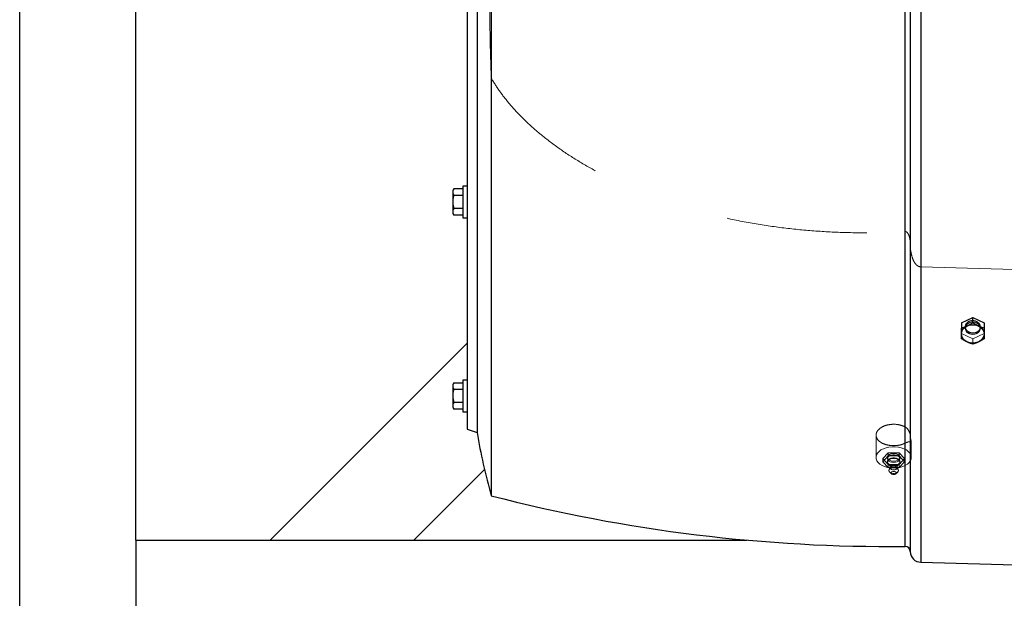
# Model space of a CAD drawing. Units: inches. Extents: x 0.1 to 16.9, y 0.1 to 10.9.
# Drawn here: x 0.8 to 1.5, y 5.5 to 5.9 of the extents above; entities that cross this region are included whole.
import ezdxf

# ---------------------------------------------------------------- set-up
doc = ezdxf.new("R2010")
doc.units = ezdxf.units.IN
doc.header["$MEASUREMENT"] = 0
doc.linetypes.add('HIDDEN', pattern=[0.075, 0.05, -0.025])

msp = doc.modelspace()

# ---------------------------------------------------------------- linework, layer by layer
at = {"color": 7, "linetype": 'Continuous', "lineweight": 25}
for p, q in [((0.78636219, 5.30038165), (0.78636219, 6.4575245)), ((1.41944147, 6.26514805), (1.41944147, 5.4927446)), ((0.86881933, 5.50095308), (0.86881933, 6.25695308)), ((1.1215787, 6.22540302), (1.1215787, 5.53248963)), ((1.11145497, 6.18040864), (1.11145497, 5.57748401)), ((1.42694053, 5.97227294), (1.42694053, 5.48524554)), ((1.10436836, 5.87894633), (1.10436836, 5.57984621)), ((1.09487058, 5.75042989), (1.09414338, 5.74917036)), ((1.09414338, 5.74917036), (1.09414338, 5.73313174)), ((1.10128624, 5.75042989), (1.09487058, 5.75042989)), ((1.10436836, 5.75239964), (1.10128624, 5.75239964)), ((1.10128624, 5.75239964), (1.10128624, 5.74115105)), ((1.10128624, 5.74579047), (1.09487058, 5.74579047)), ((1.10128624, 5.74115105), (1.10128624, 5.72990246)), ((1.09414338, 5.73313174), (1.09487058, 5.73187221)), ((1.10128624, 5.73651163), (1.09487058, 5.73651163)), ((1.10128624, 5.73187221), (1.09487058, 5.73187221)), ((1.10128624, 5.72990246), (1.10436836, 5.72990246)), ((1.4558377, 5.65531624), (1.46387342, 5.65911663)), ((1.4558377, 5.65531624), (1.4558377, 5.65163637)), ((1.46387342, 5.65543676), (1.46387342, 5.65911663)), ((1.46387342, 5.65911663), (1.47190913, 5.65531624)), ((1.47190913, 5.65531624), (1.47190913, 5.65163637)), ((0.96445193, 5.50095308), (1.10436836, 5.6408695)), ((1.10436836, 5.61460437), (1.10128624, 5.61460437)), ((1.10128624, 5.61460437), (1.10128624, 5.60335577)), ((1.09487058, 5.61263462), (1.09414338, 5.61137509)), ((1.09414338, 5.61137509), (1.09414338, 5.60335577)), ((1.09487058, 5.61263462), (1.10128624, 5.61263462)), ((1.10128624, 5.6079952), (1.09487058, 5.6079952)), ((1.09414338, 5.60335577), (1.09414338, 5.59533646)), ((1.10128624, 5.60335577), (1.10128624, 5.59210718)), ((1.09414338, 5.59533646), (1.09487058, 5.59407693)), ((1.10128624, 5.59871635), (1.09487058, 5.59871635)), ((1.10128624, 5.59407693), (1.09487058, 5.59407693)), ((1.10128624, 5.59210718), (1.10436836, 5.59210718)), ((1.10436836, 5.57984621), (1.11145497, 5.57748401)), ((1.06655815, 5.50095308), (1.11678381, 5.55117873)), ((0.86881933, 5.50095308), (0.86881933, 5.27181022)), ((0.86881933, 5.50095308), (1.30336816, 5.50095308)), ((1.42694053, 5.48524554), (1.52236611, 5.48243339))]:
    msp.add_line(p, q, dxfattribs=at)
at = {"color": 8, "linetype": 'Continuous', "lineweight": 25}
msp.add_line((1.41569194, 5.49649413), (1.41569194, 6.26139852), dxfattribs=at)
at = {"color": 7, "linetype": 'HIDDEN', "lineweight": 18}
for p, q in [((1.10436836, 5.57984621), (1.10436836, 6.17804644)), ((1.11145497, 5.57748401), (1.11145497, 5.87894633)), ((1.1215787, 5.53248963), (1.1215787, 5.82898575)), ((1.09487058, 5.75042989), (1.09414338, 5.74917036)), ((1.09414338, 5.73313174), (1.09414338, 5.74917036)), ((1.09414338, 5.74917036), (1.09414338, 5.73313174)), ((1.10128624, 5.75042989), (1.09487058, 5.75042989)), ((1.10128624, 5.72990246), (1.10128624, 5.75239964)), ((1.10436836, 5.75239964), (1.10128624, 5.75239964)), ((1.10128624, 5.7523869), (1.10128624, 5.7299152)), ((1.10128624, 5.75042989), (1.10128624, 5.74579047)), ((1.10436836, 5.7523869), (1.10436836, 5.7299152)), ((1.10436836, 5.7523869), (1.10436836, 5.7299152)), ((1.09487058, 5.74579047), (1.10128624, 5.74579047)), ((1.10128624, 5.74579047), (1.10128624, 5.73651163)), ((1.09414338, 5.73313174), (1.09487058, 5.73187221)), ((1.10128624, 5.73651163), (1.09487058, 5.73651163)), ((1.10128624, 5.73651163), (1.10128624, 5.73187221)), ((1.10128624, 5.73187221), (1.09487058, 5.73187221)), ((1.10128624, 5.72990246), (1.10436836, 5.72990246)), ((1.41569194, 5.72024198), (1.41569194, 5.58142528)), ((1.41944147, 5.57503392), (1.41944147, 5.71154379)), ((1.42694053, 5.48524554), (1.42694053, 5.6951502)), ((1.42694053, 5.6951502), (1.52236611, 5.69228998)), ((1.46387342, 5.65911663), (1.4558377, 5.65531624)), ((1.4558377, 5.64771546), (1.4558377, 5.65531624)), ((1.4558377, 5.65531624), (1.4558377, 5.65163637)), ((1.46387128, 5.65691375), (1.46387342, 5.65691372)), ((1.47190913, 5.65531624), (1.46387342, 5.65911663)), ((1.46387342, 5.65911663), (1.46387342, 5.65543676)), ((1.47190913, 5.65531624), (1.47190913, 5.64771546)), ((1.47190913, 5.65531624), (1.47190913, 5.65163637)), ((1.45851627, 5.65259447), (1.45851627, 5.65151585)), ((1.45851627, 5.65259447), (1.45851627, 5.65151585)), ((1.46923056, 5.65151585), (1.46923056, 5.65241569)), ((1.46923056, 5.65151585), (1.46923056, 5.65241569)), ((1.46387342, 5.64391507), (1.4558377, 5.64771546)), ((1.4558377, 5.64771546), (1.4558377, 5.64403558)), ((1.46387128, 5.64813712), (1.46387342, 5.64813709)), ((1.47190913, 5.64771546), (1.46387342, 5.64391507)), ((1.46387342, 5.64391507), (1.46387342, 5.64023519)), ((1.47190913, 5.64771546), (1.47190913, 5.64403558)), ((1.10128624, 5.59210718), (1.10128624, 5.61460437)), ((1.10436836, 5.61459163), (1.10436836, 5.59211992)), ((1.09414338, 5.59533646), (1.09414338, 5.61137509)), ((1.10128624, 5.6079952), (1.09487058, 5.6079952)), ((1.10128624, 5.61263462), (1.10128624, 5.6079952)), ((1.10128624, 5.6079952), (1.10128624, 5.59871635)), ((1.10128624, 5.59871635), (1.09487058, 5.59871635)), ((1.10128624, 5.59871635), (1.10128624, 5.59407693)), ((1.39514451, 5.57550739), (1.39514451, 5.55973093)), ((1.41569194, 5.56981653), (1.41569194, 5.49649413)), ((1.41944147, 5.4927446), (1.41944147, 5.57010357)), ((1.42011639, 5.55973093), (1.42011639, 5.57008522)), ((1.39983719, 5.55883852), (1.40373382, 5.56294714)), ((1.40373382, 5.56071611), (1.39983719, 5.55660749)), ((1.40373382, 5.55472989), (1.39983719, 5.55883852)), ((1.39983719, 5.55660749), (1.39983719, 5.55883852)), ((1.40313101, 5.55973093), (1.40313101, 5.55883852)), ((1.40373382, 5.56294714), (1.41152707, 5.56294714)), ((1.40373382, 5.56071611), (1.40373382, 5.56294714)), ((1.41152707, 5.56071611), (1.40373382, 5.56071611)), ((1.41152707, 5.56294714), (1.4154237, 5.55883852)), ((1.41152707, 5.56071611), (1.41152707, 5.56294714)), ((1.4154237, 5.55660749), (1.41152707, 5.56071611)), ((1.4154237, 5.55883852), (1.41152707, 5.55472989)), ((1.41212989, 5.55883852), (1.41212989, 5.55973093)), ((1.4154237, 5.55660749), (1.4154237, 5.55883852)), ((1.39983719, 5.55660749), (1.40373382, 5.55249886)), ((1.40313101, 5.55660749), (1.40313101, 5.55616128)), ((1.41152707, 5.55472989), (1.40373382, 5.55472989)), ((1.40373382, 5.55472989), (1.40373382, 5.55249886)), ((1.40373382, 5.55249886), (1.41152707, 5.55249886)), ((1.40452506, 5.55418333), (1.40452353, 5.55418286)), ((1.41075035, 5.55419425), (1.41073496, 5.55418424)), ((1.41152707, 5.55249886), (1.4154237, 5.55660749)), ((1.41152707, 5.55249886), (1.41152707, 5.55472989)), ((1.41212989, 5.55616128), (1.41212989, 5.55660749)), ((1.40478399, 5.54925718), (1.40611234, 5.54798729)), ((1.40914856, 5.54798729), (1.4104769, 5.54925718))]:
    msp.add_line(p, q, dxfattribs=at)
at = {"color": 7, "linetype": 'HIDDEN', "lineweight": 18, "flags": 128}
for points in [[(1.46387342, 5.65590416), (1.46242808, 5.65574143), (1.46108993, 5.65526531), (1.45995822, 5.65451111), (1.45911689, 5.65353476), (1.45862832, 5.65240868), (1.45852876, 5.65121638), (1.45882559, 5.65004629), (1.45949679, 5.64898519), (1.46049259, 5.64811178), (1.46173913, 5.64749084), (1.46314395, 5.64716841), (1.46460288, 5.64716841), (1.46600771, 5.64749084), (1.46725425, 5.64811178), (1.46825004, 5.64898519), (1.46892124, 5.65004629), (1.46921807, 5.65121638), (1.46911851, 5.65240868), (1.46862995, 5.65353476), (1.46778861, 5.65451111), (1.4666569, 5.65526531), (1.46531876, 5.65574143), (1.46387342, 5.65590416)], [(1.46387342, 5.64712753), (1.46242808, 5.64729027), (1.46108993, 5.64776639), (1.45995822, 5.64852059), (1.45911689, 5.64949694), (1.45862832, 5.65062302), (1.45852876, 5.65181532), (1.45882559, 5.65298541), (1.45949679, 5.6540465), (1.46049259, 5.65491991), (1.46173913, 5.65554086), (1.46314395, 5.65586329), (1.46460288, 5.65586329), (1.46600771, 5.65554086), (1.46725425, 5.65491991), (1.46825004, 5.6540465), (1.46892124, 5.65298541), (1.46921807, 5.65181532), (1.46911851, 5.65062302), (1.46862995, 5.64949694), (1.46778861, 5.64852059), (1.4666569, 5.64776639), (1.46531876, 5.64729027), (1.46387342, 5.64712753)], [(1.46387342, 5.65398791), (1.46208895, 5.65382321), (1.46039397, 5.65333737), (1.45887346, 5.65255475), (1.45760367, 5.6515146), (1.45664827, 5.65026907), (1.45605517, 5.64888062), (1.45585411, 5.64741887), (1.45605517, 5.64595713), (1.45664827, 5.64456868), (1.45760367, 5.64332315), (1.45887346, 5.642283), (1.46039397, 5.64150038), (1.46208895, 5.64101454), (1.46387342, 5.64084984), (1.46565788, 5.64101454), (1.46735287, 5.64150038), (1.46887338, 5.642283), (1.47014317, 5.64332315), (1.47109857, 5.64456868), (1.47169167, 5.64595713), (1.47189273, 5.64741887), (1.47169167, 5.64888062), (1.47109857, 5.65026907), (1.47014317, 5.6515146), (1.46887338, 5.65255475), (1.46735287, 5.65333737), (1.46565788, 5.65382321), (1.46387342, 5.65398791)], [(1.40763045, 5.55212997), (1.4098599, 5.55225212), (1.41201769, 5.55261464), (1.41403448, 5.55320589), (1.41584543, 5.55400686), (1.41739235, 5.55499181), (1.41862551, 5.55612907), (1.41950528, 5.5573821), (1.42000339, 5.55871063), (1.42010381, 5.56007194), (1.41980334, 5.5614223), (1.41911162, 5.56271829), (1.41805088, 5.56391827), (1.41665522, 5.56498367), (1.4149695, 5.56588023), (1.41304789, 5.56657915), (1.41095217, 5.56705797), (1.40874968, 5.56730129), (1.40651122, 5.56730129), (1.40430873, 5.56705797), (1.402213, 5.56657915), (1.4002914, 5.56588023), (1.39860567, 5.56498367), (1.39721002, 5.56391827), (1.39614928, 5.56271829), (1.39545756, 5.5614223), (1.39515708, 5.56007194), (1.39525751, 5.55871063), (1.39575561, 5.5573821), (1.39663539, 5.55612907), (1.39786855, 5.55499181), (1.39941546, 5.55400686), (1.40122642, 5.55320589), (1.4032432, 5.55261464), (1.405401, 5.55225212), (1.40763045, 5.55212997)], [(1.40763045, 5.55699184), (1.40895668, 5.55711353), (1.41016507, 5.55746779), (1.41114825, 5.55802314), (1.41181886, 5.55873023), (1.4121173, 5.55952623), (1.41201707, 5.56034043), (1.41152707, 5.56110047), (1.41069084, 5.56173882), (1.40958268, 5.56219876), (1.40830105, 5.56243942), (1.40695984, 5.56243942), (1.40567821, 5.56219876), (1.40457005, 5.56173882), (1.40373382, 5.56110047), (1.40324382, 5.56034043), (1.40314359, 5.55952623), (1.40344204, 5.55873023), (1.40411265, 5.55802314), (1.40509582, 5.55746779), (1.40630422, 5.55711353), (1.40763045, 5.55699184)], [(1.40763045, 5.55609943), (1.40895668, 5.55622112), (1.41016507, 5.55657538), (1.41114825, 5.55713072), (1.41181886, 5.55783782), (1.4121173, 5.55863382), (1.41201707, 5.55944802), (1.41152707, 5.56020806), (1.41069084, 5.56084641), (1.40958268, 5.56130635), (1.40830105, 5.56154701), (1.40695984, 5.56154701), (1.40567821, 5.56130635), (1.40457005, 5.56084641), (1.40373382, 5.56020806), (1.40324382, 5.55944802), (1.40314359, 5.55863382), (1.40344204, 5.55783782), (1.40411265, 5.55713072), (1.40509582, 5.55657538), (1.40630422, 5.55622112), (1.40763045, 5.55609943)], [(1.40763045, 5.5538684), (1.40895668, 5.55399009), (1.41016507, 5.55434435), (1.41114825, 5.5548997), (1.41181886, 5.55560679), (1.4121173, 5.5564028), (1.41201707, 5.55721699), (1.41152707, 5.55797703), (1.41069084, 5.55861538), (1.40958268, 5.55907532), (1.40830105, 5.55931598), (1.40695984, 5.55931598), (1.40567821, 5.55907532), (1.40457005, 5.55861538), (1.40373382, 5.55797703), (1.40324382, 5.55721699), (1.40314359, 5.5564028), (1.40344204, 5.55560679), (1.40411265, 5.5548997), (1.40509582, 5.55434435), (1.40630422, 5.55399009), (1.40763045, 5.5538684)], [(1.40763045, 5.5534222), (1.40895668, 5.55354389), (1.41016507, 5.55389815), (1.41114825, 5.55445349), (1.41181886, 5.55516058), (1.4121173, 5.55595659), (1.41201707, 5.55677079), (1.41152707, 5.55753083), (1.41069084, 5.55816917), (1.40958268, 5.55862911), (1.40830105, 5.55886977), (1.40695984, 5.55886977), (1.40567821, 5.55862911), (1.40457005, 5.55816917), (1.40373382, 5.55753083), (1.40324382, 5.55677079), (1.40314359, 5.55595659), (1.40344204, 5.55516058), (1.40411265, 5.55445349), (1.40509582, 5.55389815), (1.40630422, 5.55354389), (1.40763045, 5.5534222)], [(1.40425587, 5.55036061), (1.40445938, 5.549658), (1.40504537, 5.54904012), (1.40594316, 5.54858152), (1.40704446, 5.54833751), (1.40821644, 5.54833751), (1.40931774, 5.54858152), (1.41021552, 5.54904012), (1.41080151, 5.549658), (1.41100503, 5.55036061), (1.41080151, 5.55106323), (1.41021552, 5.5516811), (1.40931774, 5.5521397), (1.40821644, 5.55238372), (1.40704446, 5.55238372), (1.40594316, 5.5521397), (1.40504537, 5.5516811), (1.40445938, 5.55106323), (1.40425587, 5.55036061)], [(1.40538073, 5.55214543), (1.40555198, 5.55266953), (1.40603966, 5.55311385), (1.40676952, 5.55341073), (1.40763045, 5.55351498), (1.40849138, 5.55341073), (1.40922124, 5.55311385), (1.40970892, 5.55266953), (1.40988017, 5.55214543), (1.40970892, 5.55162133), (1.40922124, 5.55117702), (1.40849138, 5.55088014), (1.40763045, 5.55077589), (1.40676952, 5.55088014), (1.40603966, 5.55117702), (1.40555198, 5.55162133), (1.40538073, 5.55214543)], [(1.40763045, 5.54967142), (1.4069417, 5.54958802), (1.40635781, 5.54935052), (1.40596767, 5.54899507), (1.40583067, 5.54857579), (1.40596767, 5.54815651), (1.40635781, 5.54780106), (1.4069417, 5.54756356), (1.40763045, 5.54748016), (1.40831919, 5.54756356), (1.40890308, 5.54780106), (1.40929322, 5.54815651), (1.40943022, 5.54857579), (1.40929322, 5.54899507), (1.40890308, 5.54935052), (1.40831919, 5.54958802), (1.40763045, 5.54967142)]]:
    msp.add_lwpolyline(points, dxfattribs=at)
at = {"color": 7, "linetype": 'Continuous', "lineweight": 25, "flags": 128}
msp.add_lwpolyline([(1.46387342, 5.64084984), (1.46208895, 5.64101454), (1.46039397, 5.64150038), (1.45887346, 5.642283), (1.45760367, 5.64332315), (1.45664827, 5.64456868), (1.45605517, 5.64595713), (1.45585411, 5.64741887), (1.45605517, 5.64888062), (1.45664827, 5.65026907), (1.45760367, 5.6515146), (1.45887346, 5.65255475), (1.46039397, 5.65333737), (1.46208895, 5.65382321), (1.46387342, 5.65398791), (1.46565788, 5.65382321), (1.46735287, 5.65333737), (1.46887338, 5.65255475), (1.47014317, 5.6515146), (1.47109857, 5.65026907), (1.47169167, 5.64888062), (1.47189273, 5.64741887), (1.47169167, 5.64595713), (1.47109857, 5.64456868), (1.47014317, 5.64332315), (1.46887338, 5.642283), (1.46735287, 5.64150038), (1.46565788, 5.64101454), (1.46387342, 5.64084984)], dxfattribs=at)
at = {"color": 7, "linetype": 'Continuous', "lineweight": 25}
for centre, radius, start, end in [((1.55490949, 5.65362517), 0.44994376, 189.74268783, 195.61807916), ((1.40409297, 6.62129372), 1.12485939, 255.45411972, 270.59081516), ((1.41569194, 5.4927446), 0.00374953, 0, 90), ((1.42694053, 5.4927446), 0.00749906, 180, 270)]:
    msp.add_arc(centre, radius, start, end, dxfattribs=at)
at = {"color": 7, "linetype": 'HIDDEN', "lineweight": 18}
for points, knots in [([(1.1215787, 5.9289069), (1.12129169, 5.92058439), (1.12071753, 5.90393592), (1.1205082, 5.87894973), (1.12071747, 5.85396014), (1.12129159, 5.83731167), (1.1215787, 5.82898575)], [0, 0, 0, 0, 0.249948352, 0.5, 0.749949436, 1, 1, 1, 1]), ([(1.1215787, 5.82898575), (1.12359648, 5.82579643), (1.12763962, 5.8194058), (1.13473058, 5.81051345), (1.14242129, 5.8021188), (1.15067006, 5.79427516), (1.16081901, 5.78572544), (1.17306464, 5.77674529), (1.18755577, 5.76763722), (1.20262862, 5.75947408), (1.21814243, 5.75220253), (1.2357572, 5.74503949), (1.25554422, 5.73823138), (1.27756297, 5.7320864), (1.29992879, 5.72717687), (1.3225335, 5.723467), (1.34526994, 5.72091268), (1.36840358, 5.71947762), (1.39189788, 5.71909266), (1.4077606, 5.71985887), (1.41569194, 5.72024198)], [0, 0, 0, 0, 0.034586448, 0.069302869, 0.104117666, 0.138934852, 0.173606149, 0.225756891, 0.278052219, 0.330455342, 0.382860245, 0.435103159, 0.504780963, 0.574646462, 0.644642864, 0.714680147, 0.784640125, 0.854381099, 0.927190703, 1, 1, 1, 1]), ([(1.09487058, 5.74579047), (1.09466487, 5.74619292), (1.094249, 5.74700653), (1.09401826, 5.74858551), (1.09454055, 5.74971573), (1.09487058, 5.75042989)], [0, 0, 0, 0, 0.264873635, 0.535491448, 1, 1, 1, 1]), ([(1.09487058, 5.75042989), (1.09466487, 5.75002745), (1.094249, 5.74921383), (1.09401826, 5.74763486), (1.09454055, 5.74650463), (1.09487058, 5.74579047)], [0, 0, 0, 0, 0.264873635, 0.535491448, 1, 1, 1, 1]), ([(1.09487058, 5.74579047), (1.09466487, 5.74619292), (1.094249, 5.74700653), (1.09401826, 5.74858551), (1.09454055, 5.74971573), (1.09487058, 5.75042989)], [0, 0, 0, 0, 0.264873635, 0.535491448, 1, 1, 1, 1]), ([(1.09487058, 5.73651163), (1.09466487, 5.73731652), (1.094249, 5.73894375), (1.09401826, 5.7421017), (1.09454055, 5.74436215), (1.09487058, 5.74579047)], [0, 0, 0, 0, 0.2648736352, 0.5354914481, 1, 1, 1, 1]), ([(1.09487058, 5.74579047), (1.09466487, 5.74498558), (1.094249, 5.74335835), (1.09401826, 5.7402004), (1.09454055, 5.73793995), (1.09487058, 5.73651163)], [0, 0, 0, 0, 0.264873635, 0.535491448, 1, 1, 1, 1]), ([(1.09487058, 5.73651163), (1.09466487, 5.73731652), (1.094249, 5.73894375), (1.09401826, 5.7421017), (1.09454055, 5.74436215), (1.09487058, 5.74579047)], [0, 0, 0, 0, 0.264873635, 0.535491448, 1, 1, 1, 1]), ([(1.09487058, 5.73187221), (1.09466487, 5.73227465), (1.094249, 5.73308827), (1.09401826, 5.73466724), (1.09454055, 5.73579747), (1.09487058, 5.73651163)], [0, 0, 0, 0, 0.264873635, 0.535491448, 1, 1, 1, 1]), ([(1.09487058, 5.73651163), (1.09466487, 5.73610918), (1.094249, 5.73529557), (1.09401826, 5.73371659), (1.09454055, 5.73258637), (1.09487058, 5.73187221)], [0, 0, 0, 0, 0.264873635, 0.535491448, 1, 1, 1, 1]), ([(1.09487058, 5.73187221), (1.09466487, 5.73227465), (1.094249, 5.73308827), (1.09401826, 5.73466724), (1.09454055, 5.73579747), (1.09487058, 5.73651163)], [0, 0, 0, 0, 0.264873635, 0.535491448, 1, 1, 1, 1]), ([(1.41569194, 5.72024198), (1.41587975, 5.72022881), (1.41625438, 5.72020253), (1.41688761, 5.71986522), (1.41771216, 5.7190409), (1.41848561, 5.7175355), (1.41906373, 5.71556412), (1.41938654, 5.71353157), (1.41942389, 5.71217998), (1.41944147, 5.71154379)], [0, 0, 0, 0, 0.054994768, 0.109699573, 0.207050254, 0.39502608, 0.601272227, 0.812319852, 1, 1, 1, 1]), ([(1.41944147, 5.71154379), (1.41949589, 5.70994966), (1.41960586, 5.7067284), (1.4204687, 5.70260612), (1.42161713, 5.69961973), (1.42271052, 5.69773274), (1.4238121, 5.69641913), (1.42512051, 5.69547912), (1.42620841, 5.69514912), (1.42682102, 5.69515002), (1.42694053, 5.6951502)], [0, 0, 0, 0, 0.245304329, 0.495687309, 0.644138743, 0.735969377, 0.830526953, 0.905724173, 0.981607588, 1, 1, 1, 1]), ([(1.46387342, 5.65543676), (1.46317636, 5.65498911), (1.46176714, 5.6540841), (1.45903227, 5.65265833), (1.45707467, 5.65203208), (1.4558377, 5.65163637)], [0, 0, 0, 0, 0.264873635, 0.535491448, 1, 1, 1, 1]), ([(1.46387128, 5.65691375), (1.46326973, 5.65687468), (1.46206664, 5.65679654), (1.46045022, 5.65606079), (1.45928149, 5.65495583), (1.45864787, 5.65397003), (1.45862993, 5.65298783), (1.45841015, 5.65240684), (1.4587671, 5.65154025), (1.45896453, 5.65055566), (1.46005201, 5.6494011), (1.46153122, 5.64852354), (1.46289814, 5.6481747), (1.46368516, 5.64814836), (1.46426466, 5.64811365), (1.46484743, 5.64828256), (1.46604595, 5.6483554), (1.46728972, 5.64899303), (1.46847009, 5.65005929), (1.46909076, 5.65104067), (1.46912122, 5.65185441), (1.46914838, 5.65234287), (1.46925701, 5.65324633), (1.46875361, 5.65438591), (1.46772035, 5.65562986), (1.46621169, 5.65652065), (1.46484962, 5.65687092), (1.46406159, 5.65690547), (1.46387342, 5.65691372)], [0, 0, 0, 0, 0.053701644, 0.107403935, 0.161091294, 0.214766848, 0.223152527, 0.268438301, 0.276823529, 0.322108927, 0.375779862, 0.429453231, 0.483135075, 0.499833314, 0.499925674, 0.53510511, 0.553654565, 0.6073833, 0.661112086, 0.714812369, 0.7231856, 0.749961412, 0.768468635, 0.822098488, 0.875741366, 0.929425742, 0.983147361, 1, 1, 1, 1]), ([(1.46387128, 5.64813712), (1.46326886, 5.64819555), (1.46206403, 5.6483124), (1.46046067, 5.64909009), (1.4592423, 5.65021804), (1.45854623, 5.65161583), (1.45845077, 5.65311564), (1.45896641, 5.65455193), (1.46003552, 5.65576063), (1.46153556, 5.65660363), (1.46289949, 5.6568961), (1.46428517, 5.65693291), (1.46568247, 5.65671339), (1.46728519, 5.65595126), (1.46850447, 5.65480077), (1.4692006, 5.65339422), (1.46929601, 5.65189251), (1.46878086, 5.65046546), (1.46771302, 5.64927022), (1.46621371, 5.64844445), (1.46484949, 5.64814639), (1.46406157, 5.64813888), (1.46387342, 5.64813709)], [0, 0, 0, 0, 0.0537016438, 0.107403935, 0.1610912937, 0.2147668481, 0.2684383008, 0.3221089274, 0.3757798623, 0.4294532309, 0.4831350752, 0.4999256736, 0.553654565, 0.6073832996, 0.661112086, 0.7148123691, 0.7684686355, 0.8220984881, 0.8757413665, 0.9294257424, 0.983147361, 1, 1, 1, 1]), ([(1.47190913, 5.65163637), (1.47121208, 5.65184804), (1.46980285, 5.65227599), (1.46706799, 5.65343706), (1.46511038, 5.65466246), (1.46387342, 5.65543676)], [0, 0, 0, 0, 0.264873635, 0.535491448, 1, 1, 1, 1]), ([(1.4558377, 5.65163637), (1.4558377, 5.65085905), (1.4558377, 5.64928757), (1.4558377, 5.64656838), (1.4558377, 5.6450163), (1.4558377, 5.64403558)], [0, 0, 0, 0, 0.264873635, 0.535491448, 1, 1, 1, 1]), ([(1.47190913, 5.64403558), (1.47190913, 5.64457692), (1.47190913, 5.64567134), (1.47190913, 5.64812584), (1.47190913, 5.65027706), (1.47190913, 5.65163637)], [0, 0, 0, 0, 0.264873635, 0.535491448, 1, 1, 1, 1]), ([(1.4558377, 5.64403558), (1.45653476, 5.64358793), (1.45794398, 5.64268292), (1.46067885, 5.64125716), (1.46263645, 5.64063091), (1.46387342, 5.64023519)], [0, 0, 0, 0, 0.264873635, 0.535491448, 1, 1, 1, 1]), ([(1.46387342, 5.64023519), (1.46457047, 5.64044687), (1.4659797, 5.64087481), (1.46871456, 5.64203588), (1.47067217, 5.64326128), (1.47190913, 5.64403558)], [0, 0, 0, 0, 0.264873635, 0.535491448, 1, 1, 1, 1]), ([(1.09487058, 5.6079952), (1.09466487, 5.60839764), (1.094249, 5.60921126), (1.09401826, 5.61079023), (1.09454055, 5.61192046), (1.09487058, 5.61263462)], [0, 0, 0, 0, 0.264873635, 0.535491448, 1, 1, 1, 1]), ([(1.09487058, 5.59871635), (1.09466487, 5.59952124), (1.094249, 5.60114847), (1.09401826, 5.60430642), (1.09454055, 5.60656687), (1.09487058, 5.6079952)], [0, 0, 0, 0, 0.264873635, 0.535491448, 1, 1, 1, 1]), ([(1.09487058, 5.59407693), (1.09466487, 5.59447938), (1.094249, 5.59529299), (1.09401826, 5.59687197), (1.09454055, 5.59800219), (1.09487058, 5.59871635)], [0, 0, 0, 0, 0.264873635, 0.535491448, 1, 1, 1, 1]), ([(1.41569194, 5.58142528), (1.41453078, 5.58192143), (1.41220846, 5.58291372), (1.40796546, 5.58338582), (1.40375018, 5.58300821), (1.39995482, 5.58176661), (1.39702875, 5.57982813), (1.39544795, 5.57762494), (1.39496913, 5.57528251), (1.39562216, 5.57295275), (1.39769322, 5.57071607), (1.40088279, 5.56903267), (1.40483784, 5.56807793), (1.4090919, 5.56796349), (1.41287842, 5.56859302), (1.41485297, 5.56945169), (1.41569194, 5.56981653)], [0, 0, 0, 0, 0.074197234, 0.148394877, 0.222583125, 0.29677391, 0.370981766, 0.445196171, 0.500000014, 0.574189906, 0.64837927, 0.722582555, 0.796797541, 0.871001721, 0.945190205, 1, 1, 1, 1]), ([(1.41569194, 5.58142528), (1.41615549, 5.58111158), (1.4173237, 5.580321), (1.41836136, 5.5787015), (1.41901917, 5.57713606), (1.41929061, 5.57619412), (1.41942273, 5.5754585), (1.41943557, 5.5751676), (1.41944147, 5.57503392)], [0, 0, 0, 0, 0.231780525, 0.584121837, 0.730023203, 0.876590724, 0.943288501, 1, 1, 1, 1]), ([(1.41944147, 5.57010357), (1.41945259, 5.56988211), (1.41947479, 5.56943996), (1.419627, 5.56909337), (1.41983371, 5.5689874), (1.42005277, 5.56927224), (1.42014646, 5.57000116), (1.42006263, 5.57103463), (1.41985392, 5.57217953), (1.41963034, 5.57330323), (1.41947225, 5.57427737), (1.41945146, 5.57478843), (1.41944147, 5.57503392)], [0, 0, 0, 0, 0.079329684, 0.15838217, 0.241143795, 0.362929012, 0.499979198, 0.622829644, 0.746016837, 0.843470595, 0.924810093, 1, 1, 1, 1]), ([(1.41944147, 5.57010357), (1.41943443, 5.57022407), (1.41941785, 5.57050764), (1.41924518, 5.57079464), (1.41873518, 5.5709127), (1.41766431, 5.57067792), (1.41632427, 5.57009269), (1.41569194, 5.56981653)], [0, 0, 0, 0, 0.0614364988, 0.1445768944, 0.3180966792, 0.6782242119, 1, 1, 1, 1]), ([(1.40659528, 5.55335292), (1.40657762, 5.55335021), (1.40639703, 5.55332251), (1.40598032, 5.55309992), (1.40534438, 5.55269824), (1.40474491, 5.55198397), (1.40434487, 5.55118283), (1.40430635, 5.5506136), (1.40429058, 5.55038057)], [0, 0, 0, 0, 0.013361014, 0.136648546, 0.346118958, 0.575678443, 0.826287984, 1, 1, 1, 1]), ([(1.40468706, 5.55409093), (1.40461699, 5.55413166), (1.40450532, 5.55419658), (1.4045197, 5.55418693), (1.40452506, 5.55418333)], [0, 0, 0, 0, 0.627472083, 1, 1, 1, 1]), ([(1.40452353, 5.55418286), (1.40456984, 5.55413857), (1.40467017, 5.55404262), (1.40497121, 5.5536081), (1.40526992, 5.55293996), (1.40533375, 5.55236366), (1.40536553, 5.5520768)], [0, 0, 0, 0, 0.20201827, 0.437673543, 0.720089986, 1, 1, 1, 1]), ([(1.41096856, 5.5504881), (1.4109284, 5.55077761), (1.41084056, 5.55141082), (1.41032661, 5.55226834), (1.40965753, 5.55288566), (1.40909074, 5.55322317), (1.40878867, 5.55330674), (1.40870306, 5.55333043)], [0, 0, 0, 0, 0.225920313, 0.494118389, 0.756418499, 0.930960069, 1, 1, 1, 1]), ([(1.40991605, 5.55207564), (1.40993228, 5.55232463), (1.4099699, 5.55290165), (1.41028048, 5.55359894), (1.41061612, 5.55407419), (1.41070816, 5.55415651), (1.41075035, 5.55419425)], [0, 0, 0, 0, 0.232562219, 0.53894879, 0.788665301, 1, 1, 1, 1]), ([(1.41073496, 5.55418424), (1.41074011, 5.55418479), (1.41074859, 5.55418569), (1.41061155, 5.55411479), (1.41055761, 5.55408688)], [0, 0, 0, 0, 0.606356526, 1, 1, 1, 1])]:
    msp.add_open_spline(points, degree=3, knots=knots, dxfattribs=at)
at = {"color": 7, "linetype": 'Continuous', "lineweight": 25}
for points in [[(1.09487058, 5.75042989), (1.09466487, 5.75002745), (1.094249, 5.74921383), (1.09401826, 5.74763486), (1.09454055, 5.74650463), (1.09487058, 5.74579047)], [(1.09487058, 5.74579047), (1.09466487, 5.74498558), (1.094249, 5.74335835), (1.09401826, 5.7402004), (1.09454055, 5.73793995), (1.09487058, 5.73651163)], [(1.09487058, 5.73651163), (1.09466487, 5.73610918), (1.094249, 5.73529557), (1.09401826, 5.73371659), (1.09454055, 5.73258637), (1.09487058, 5.73187221)], [(1.4558377, 5.65163637), (1.45653476, 5.65184804), (1.45794398, 5.65227599), (1.46067885, 5.65343706), (1.46263645, 5.65466246), (1.46387342, 5.65543676)], [(1.46387342, 5.65543676), (1.46457047, 5.65498911), (1.4659797, 5.6540841), (1.46871456, 5.65265833), (1.47067217, 5.65203208), (1.47190913, 5.65163637)], [(1.4558377, 5.64403558), (1.4558377, 5.64457692), (1.4558377, 5.64567134), (1.4558377, 5.64812584), (1.4558377, 5.65027706), (1.4558377, 5.65163637)], [(1.47190913, 5.65163637), (1.47190913, 5.65085905), (1.47190913, 5.64928757), (1.47190913, 5.64656838), (1.47190913, 5.6450163), (1.47190913, 5.64403558)], [(1.46387342, 5.64023519), (1.46317636, 5.64044687), (1.46176714, 5.64087481), (1.45903227, 5.64203588), (1.45707467, 5.64326128), (1.4558377, 5.64403558)], [(1.47190913, 5.64403558), (1.47121208, 5.64358793), (1.46980285, 5.64268292), (1.46706799, 5.64125716), (1.46511038, 5.64063091), (1.46387342, 5.64023519)], [(1.09487058, 5.61263462), (1.09466487, 5.61223217), (1.094249, 5.61141856), (1.09401826, 5.60983958), (1.09454055, 5.60870936), (1.09487058, 5.6079952)], [(1.09487058, 5.6079952), (1.09466487, 5.60719031), (1.094249, 5.60556308), (1.09401826, 5.60240513), (1.09454055, 5.60014468), (1.09487058, 5.59871635)], [(1.09487058, 5.59871635), (1.09466487, 5.59831391), (1.094249, 5.59750029), (1.09401826, 5.59592132), (1.09454055, 5.59479109), (1.09487058, 5.59407693)]]:
    msp.add_open_spline(points, degree=3, knots=[0, 0, 0, 0, 0.264873635, 0.535491448, 1, 1, 1, 1], dxfattribs=at)

doc.saveas('drawing.dxf')
